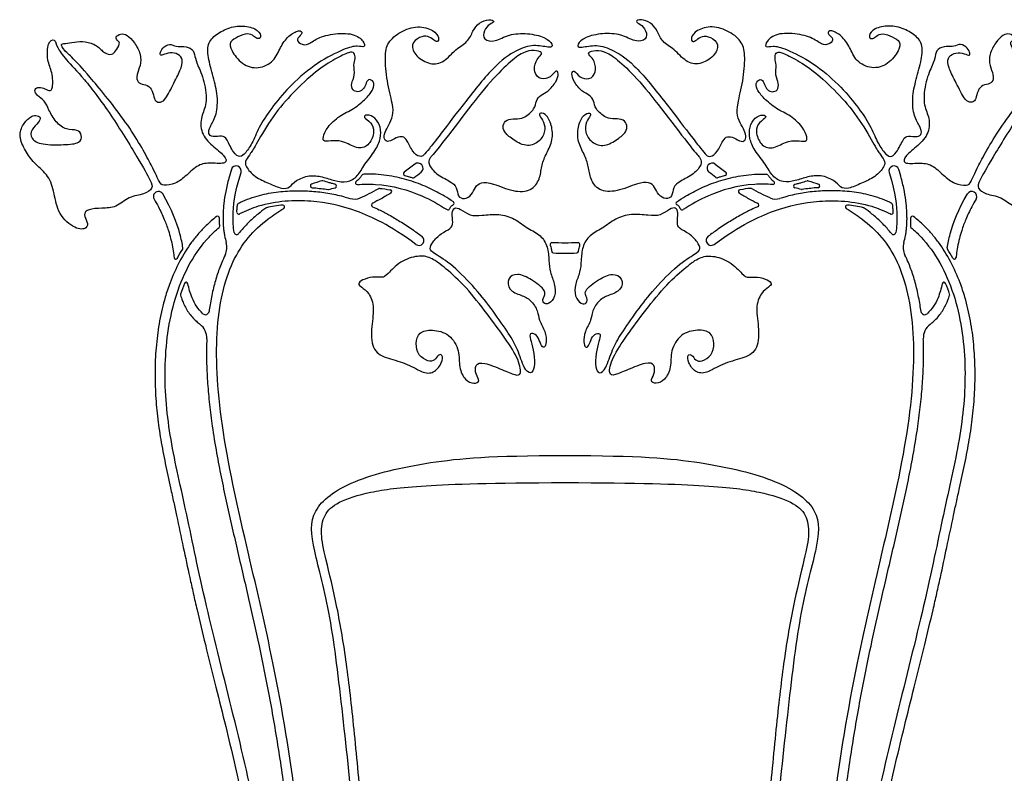
# Model space of a CAD drawing. Units: millimetres. Extents: x -100 to 100, y -104 to 91.
# Drawn here: x -50 to -6, y -69 to -35 of the extents above; entities that cross this region are included whole.
import ezdxf

# ---------------------------------------------------------------- set-up
doc = ezdxf.new("R2010")
doc.units = ezdxf.units.MM
doc.header["$MEASUREMENT"] = 0
doc.layers.add('Layer 03', color=5, linetype='Continuous')

msp = doc.modelspace()

# ---------------------------------------------------------------- linework, layer by layer
at = {"layer": 'Layer 03'}
for centre, radius, start, end in [((-40.613, -41.391), 0.228, 343.0293, 163.0293), ((-32.409, -41.268), 0.228, 308.7561, 128.7422), ((-19.134, -41.268), 0.228, 51.2578, 231.2439), ((-10.929, -41.391), 0.228, 16.9707, 196.9707), ((-34.857, -41.619), 0.0804, 91.5404, 145.1733), ((-32.984, -41.52), 0.0804, 125.7269, 255.0466), ((-32.629, -41.625), 0.0804, 251.987, 306.7971), ((-18.914, -41.625), 0.0804, 233.2029, 288.013), ((-18.559, -41.52), 0.0804, 284.9534, 54.2731), ((-16.685, -41.619), 0.0804, 34.8267, 88.4596), ((-37.186, -42.068), 0.0804, 109.7242, 265.8245), ((-36.72, -41.917), 0.0804, 74.775, 106.2262), ((-36.16, -42.078), 0.0804, 282.4562, 76.5249), ((-35.152, -41.929), 0.0804, 127.338, 274.2101), ((-34.144, -42.259), 0.0804, 84.4673, 119.1984), ((-17.399, -42.259), 0.0804, 60.8016, 95.5327), ((-16.391, -41.929), 0.0804, 265.7899, 52.662), ((-15.382, -42.078), 0.0804, 103.4751, 257.5438), ((-14.822, -41.917), 0.0804, 73.7738, 105.225), ((-14.357, -42.068), 0.0804, 274.1755, 70.2758), ((-44.125, -42.549), 0.228, 30.901, 210.901), ((-36.464, -42.152), 0.0804, 260.8075, 284.8494), ((-35.28, -42.019), 0.644, 252.8404, 293.7028), ((-33.671, -42.325), 0.0804, 301.0102, 79.5309), ((-17.871, -42.325), 0.0804, 100.4691, 238.9898), ((-16.262, -42.019), 0.644, 246.2972, 287.1596), ((-15.078, -42.152), 0.0804, 255.1506, 279.1925), ((-7.418, -42.549), 0.228, 329.099, 149.099), ((-40.477, -42.923), 0.0804, 115.5335, 173.6764), ((-39.223, -43.133), 0.0804, 103.1434, 125.606), ((-38.505, -43.015), 0.0804, 300.756, 95.7234), ((-34.423, -42.929), 0.0883, 116.2368, 246.3218), ((-31.056, -43.071), 0.0804, 237.869, 337.3003), ((-30.855, -42.85), 0.0804, 295.0819, 57.7232), ((-20.688, -42.85), 0.0804, 122.2768, 244.9181), ((-20.486, -43.071), 0.0804, 202.6997, 302.131), ((-17.12, -42.929), 0.0883, 293.6782, 63.7632), ((-13.038, -43.015), 0.0804, 84.2766, 239.244), ((-12.319, -43.133), 0.0804, 54.394, 76.8566), ((-11.066, -42.923), 0.0804, 6.3236, 64.4665), ((-41.446, -43.517), 0.0804, 359.7071, 127.4772), ((-40.503, -43.265), 0.0804, 177.6274, 297.4247), ((-11.04, -43.265), 0.0804, 242.5753, 2.3726), ((-10.097, -43.517), 0.0804, 52.5228, 180.2929), ((-41.436, -43.886), 0.0804, 309.8695, 3.8443), ((-10.107, -43.886), 0.0804, 176.1557, 230.1305), ((-40.592, -44.155), 0.11, 190.1047, 321.69), ((-32.365, -44.525), 0.228, 233.7513, 53.7493), ((-19.178, -44.525), 0.228, 126.2507, 306.2487), ((-10.951, -44.155), 0.11, 218.31, 349.8953), ((-43.097, -44.878), 0.0804, 327.72, 9.0624), ((-41.821, -44.841), 0.79, 333.7898, 15.9848), ((-26.366, -44.71), 0.0804, 86.1508, 198.961), ((-25.176, -44.71), 0.0804, 341.039, 93.8492), ((-9.721, -44.841), 0.79, 164.0152, 206.2102), ((-8.445, -44.878), 0.0804, 170.9376, 212.28), ((-43.339, -45.29), 0.0804, 186.5259, 331.3628), ((-26.295, -45.01), 0.0804, 188.5154, 266.7689), ((-25.247, -45.01), 0.0804, 273.2311, 351.4846), ((-8.203, -45.29), 0.0804, 208.6372, 353.4741), ((-42.875, -46.497), 0.0804, 12.199, 157.8888), ((-8.668, -46.497), 0.0804, 22.1112, 167.801), ((-43.052, -46.978), 0.0804, 161.5176, 197.6424), ((-8.49, -46.978), 0.0804, 342.3576, 18.4824), ((-42, -47.714), 0.165, 227.3274, 352.3498), ((-9.543, -47.714), 0.165, 187.6502, 312.6726), ((-42.719, -48.936), 0.779, 357.7081, 52.5392), ((-8.824, -48.936), 0.779, 127.4608, 182.2919)]:
    msp.add_arc(centre, radius, start, end, dxfattribs=at)
for points in [[(-31.359, -39.69), (-31.076, -39.322), (-30.234, -38.209), (-28.832, -36.474), (-27.829, -35.855), (-27.101, -35.677), (-26.387, -35.869), (-26.29, -35.704), (-26.648, -35.347), (-27.459, -35.167), (-28.325, -35.209), (-28.937, -35.589), (-29.485, -35.494), (-29.454, -35.051), (-29.158, -34.745), (-28.905, -34.661), (-29.179, -34.523), (-29.665, -34.692), (-29.939, -35.072), (-30.139, -35.578), (-30.699, -35.874), (-31.227, -36.509), (-31.848, -36.63), (-32.529, -36.225), (-32.762, -35.673), (-32.322, -35.319), (-31.951, -35.293), (-31.701, -35.483), (-31.528, -35.612), (-31.425, -35.405), (-31.678, -35.031), (-32.402, -34.815), (-33.221, -35.091), (-33.808, -35.591), (-33.911, -36.204), (-33.825, -37.328), (-33.532, -38.44), (-33.518, -38.892), (-33.731, -39.346), (-33.915, -39.639), (-33.961, -39.984), (-33.748, -40.122), (-33.374, -39.869), (-33.081, -39.823), (-32.908, -39.973), (-32.647, -40.572), (-32.316, -40.78), (-32.154, -40.707), (-31.929, -40.415), (-31.641, -40.057), (-31.359, -39.69)], [(-20.184, -39.69), (-20.466, -39.322), (-21.308, -38.209), (-22.711, -36.474), (-23.714, -35.855), (-24.442, -35.677), (-25.156, -35.869), (-25.252, -35.704), (-24.895, -35.347), (-24.083, -35.167), (-23.218, -35.209), (-22.606, -35.589), (-22.057, -35.494), (-22.089, -35.051), (-22.385, -34.745), (-22.638, -34.661), (-22.363, -34.523), (-21.878, -34.692), (-21.604, -35.072), (-21.403, -35.578), (-20.844, -35.874), (-20.316, -36.509), (-19.695, -36.63), (-19.014, -36.225), (-18.781, -35.673), (-19.221, -35.319), (-19.592, -35.293), (-19.842, -35.483), (-20.014, -35.612), (-20.118, -35.405), (-19.865, -35.031), (-19.14, -34.815), (-18.321, -35.091), (-17.735, -35.591), (-17.631, -36.204), (-17.717, -37.328), (-18.01, -38.44), (-18.025, -38.892), (-17.812, -39.346), (-17.628, -39.639), (-17.582, -39.984), (-17.795, -40.122), (-18.168, -39.869), (-18.462, -39.823), (-18.634, -39.973), (-18.895, -40.572), (-19.226, -40.78), (-19.389, -40.707), (-19.614, -40.415), (-19.901, -40.057), (-20.184, -39.69)], [(-40.181, -40.554), (-40.083, -40.437), (-39.848, -40.096), (-39.576, -39.358), (-38.951, -38.449), (-38.16, -37.511), (-36.957, -36.48), (-35.675, -35.85), (-35.125, -35.724), (-34.782, -35.85), (-34.839, -35.552), (-35.281, -35.168), (-36.289, -35.18), (-37.068, -35.431), (-37.434, -35.786), (-37.846, -35.592), (-37.881, -35.397), (-37.56, -35.168), (-37.755, -35.008), (-38.259, -35.274), (-38.636, -35.812), (-38.877, -36.453), (-39.616, -36.828), (-40.366, -36.612), (-40.882, -35.925), (-40.918, -35.545), (-40.556, -35.346), (-40.077, -35.147), (-39.806, -35.319), (-39.679, -35.446), (-39.454, -35.4), (-39.58, -35.03), (-40.204, -34.813), (-40.927, -34.894), (-41.532, -35.22), (-41.93, -35.644), (-41.885, -36.331), (-41.606, -37.272), (-41.418, -38.119), (-41.509, -38.96), (-41.82, -39.415), (-41.889, -39.727), (-41.708, -39.883), (-41.22, -39.79), (-41.052, -39.908), (-40.731, -40.617), (-40.437, -40.799), (-40.279, -40.671), (-40.181, -40.554)], [(-11.361, -40.554), (-11.46, -40.437), (-11.694, -40.096), (-11.967, -39.358), (-12.591, -38.449), (-13.382, -37.511), (-14.585, -36.48), (-15.868, -35.85), (-16.417, -35.724), (-16.761, -35.85), (-16.704, -35.552), (-16.261, -35.168), (-15.254, -35.18), (-14.475, -35.431), (-14.109, -35.786), (-13.696, -35.592), (-13.662, -35.397), (-13.983, -35.168), (-13.788, -35.008), (-13.284, -35.274), (-12.906, -35.812), (-12.666, -36.453), (-11.926, -36.828), (-11.176, -36.612), (-10.661, -35.925), (-10.625, -35.545), (-10.986, -35.346), (-11.465, -35.147), (-11.737, -35.319), (-11.863, -35.446), (-12.089, -35.4), (-11.963, -35.03), (-11.339, -34.813), (-10.616, -34.894), (-10.01, -35.22), (-9.612, -35.644), (-9.658, -36.331), (-9.937, -37.272), (-10.124, -38.119), (-10.034, -38.96), (-9.722, -39.415), (-9.654, -39.727), (-9.835, -39.883), (-10.322, -39.79), (-10.491, -39.908), (-10.812, -40.617), (-11.106, -40.799), (-11.263, -40.671), (-11.361, -40.554)], [(-45.098, -40.757), (-45.407, -40.237), (-46.282, -38.784), (-47.541, -37.139), (-48.337, -36.342), (-48.724, -35.791), (-48.783, -35.416), (-49.135, -35.533), (-49.158, -36.449), (-48.903, -36.91), (-48.868, -37.724), (-49.052, -37.803), (-49.306, -37.645), (-49.586, -37.593), (-49.743, -37.75), (-49.621, -37.995), (-49.236, -38.223), (-49.096, -38.608), (-48.754, -39.217), (-48.288, -39.56), (-47.741, -39.511), (-47.569, -39.772), (-47.627, -40.156), (-48.345, -40.213), (-49.423, -40.229), (-49.905, -39.935), (-49.881, -39.527), (-49.505, -39.192), (-49.415, -38.964), (-49.644, -38.866), (-49.921, -38.939), (-50.289, -39.331), (-50.433, -39.89), (-50.086, -40.569), (-49.699, -41.094), (-49.056, -41.592), (-48.814, -42.395), (-48.675, -43.347), (-47.859, -44.064), (-47.311, -44.007), (-47.311, -43.682), (-47.535, -43.365), (-47.326, -43.105), (-46.669, -43.069), (-46.027, -43.068), (-45.465, -42.53), (-44.733, -42.465), (-44.358, -42.164), (-44.431, -41.903), (-44.79, -41.277), (-45.098, -40.757)], [(-47.05, -37.352), (-46.624, -37.859), (-45.375, -39.39), (-44.314, -41.359), (-44.076, -41.926), (-43.949, -42.068), (-43.347, -42.004), (-42.852, -41.593), (-42.328, -41.084), (-41.768, -41.017), (-40.984, -41.101), (-41.099, -40.71), (-41.7, -40.267), (-42.236, -39.691), (-42.216, -38.897), (-41.912, -38.432), (-42.032, -37.313), (-42.377, -36.564), (-42.485, -36.23), (-42.545, -35.862), (-43.002, -35.763), (-43.318, -35.799), (-43.62, -35.623), (-43.957, -35.848), (-44.07, -36.108), (-44.02, -36.206), (-43.704, -36.058), (-43.311, -36.065), (-43.016, -36.276), (-43.058, -36.712), (-43.36, -37.281), (-43.784, -38.165), (-44.022, -38.324), (-44.279, -38.269), (-44.34, -37.982), (-44.469, -37.588), (-44.793, -37.484), (-45.079, -37.429), (-45.122, -37.045), (-44.927, -36.658), (-44.899, -36.136), (-45.205, -35.583), (-45.542, -35.228), (-45.837, -35.179), (-46.107, -35.363), (-45.941, -35.532), (-45.837, -35.637), (-46.058, -35.993), (-46.206, -36.164), (-46.561, -36.115), (-46.886, -35.704), (-47.432, -35.539), (-47.929, -35.569), (-48.349, -35.661), (-48.557, -35.643), (-48.41, -35.931), (-47.925, -36.348), (-47.475, -36.845), (-47.05, -37.352)], [(-4.493, -37.352), (-4.918, -37.859), (-6.167, -39.39), (-7.229, -41.359), (-7.466, -41.926), (-7.594, -42.068), (-8.195, -42.004), (-8.691, -41.593), (-9.214, -41.084), (-9.775, -41.017), (-10.558, -41.101), (-10.443, -40.71), (-9.843, -40.267), (-9.307, -39.691), (-9.326, -38.897), (-9.631, -38.432), (-9.511, -37.313), (-9.165, -36.564), (-9.058, -36.23), (-8.997, -35.862), (-8.541, -35.763), (-8.225, -35.799), (-7.923, -35.623), (-7.585, -35.848), (-7.473, -36.108), (-7.522, -36.206), (-7.838, -36.058), (-8.232, -36.065), (-8.527, -36.276), (-8.484, -36.712), (-8.182, -37.281), (-7.758, -38.165), (-7.52, -38.324), (-7.264, -38.269), (-7.203, -37.982), (-7.074, -37.588), (-6.75, -37.484), (-6.463, -37.429), (-6.421, -37.045), (-6.616, -36.658), (-6.643, -36.136), (-6.338, -35.583), (-6, -35.228), (-5.706, -35.179), (-5.436, -35.363), (-5.602, -35.532), (-5.706, -35.637), (-5.485, -35.993), (-5.337, -36.164), (-4.981, -36.115), (-4.656, -35.704), (-4.11, -35.539), (-3.613, -35.569), (-3.194, -35.661), (-2.985, -35.643), (-3.133, -35.931), (-3.617, -36.348), (-4.068, -36.845), (-4.493, -37.352)], [(-6.444, -40.757), (-6.136, -40.237), (-5.26, -38.784), (-4.002, -37.139), (-3.206, -36.342), (-2.819, -35.791), (-2.76, -35.416), (-2.408, -35.533), (-2.385, -36.449), (-2.639, -36.91), (-2.674, -37.724), (-2.491, -37.803), (-2.237, -37.645), (-1.957, -37.593), (-1.799, -37.75), (-1.922, -37.995), (-2.307, -38.223), (-2.447, -38.608), (-2.789, -39.217), (-3.254, -39.56), (-3.802, -39.511), (-3.973, -39.772), (-3.916, -40.156), (-3.197, -40.213), (-2.119, -40.229), (-1.637, -39.935), (-1.662, -39.527), (-2.038, -39.192), (-2.127, -38.964), (-1.899, -38.866), (-1.621, -38.939), (-1.254, -39.331), (-1.11, -39.89), (-1.457, -40.569), (-1.844, -41.094), (-2.487, -41.592), (-2.729, -42.395), (-2.868, -43.347), (-3.683, -44.064), (-4.232, -44.007), (-4.232, -43.682), (-4.008, -43.365), (-4.217, -43.105), (-4.873, -43.069), (-5.515, -43.068), (-6.077, -42.53), (-6.81, -42.465), (-7.184, -42.164), (-7.111, -41.903), (-6.753, -41.277), (-6.444, -40.757)], [(-31.515, -40.39), (-31.267, -40.08), (-30.412, -38.959), (-29.236, -37.439), (-28.273, -36.465), (-27.66, -36.022), (-27.136, -35.912), (-26.774, -36.059), (-26.877, -36.177), (-27.099, -36.406), (-27.21, -36.967), (-26.87, -37.3), (-26.412, -37.189), (-26.169, -36.798), (-26.05, -36.99), (-26.139, -37.344), (-26.545, -37.839), (-26.866, -37.942), (-27.102, -38.234), (-27.095, -38.574), (-27.65, -39.052), (-28.005, -39.032), (-28.437, -39.071), (-28.59, -39.338), (-28.55, -39.628), (-28.175, -39.952), (-27.537, -40.332), (-26.952, -40.128), (-26.645, -39.645), (-26.713, -39.156), (-26.958, -38.895), (-26.918, -38.742), (-26.589, -38.833), (-26.333, -39.401), (-26.327, -40.077), (-26.652, -40.663), (-26.848, -41.189), (-26.885, -41.751), (-27.276, -42.308), (-28.09, -42.363), (-29.081, -41.916), (-29.577, -41.9), (-29.834, -42.102), (-29.968, -42.493), (-30.323, -42.689), (-30.623, -42.566), (-30.635, -42.12), (-30.929, -41.863), (-31.615, -41.546), (-31.963, -41.077), (-31.901, -40.821), (-31.763, -40.7), (-31.515, -40.39)], [(-20.027, -40.39), (-20.276, -40.08), (-21.131, -38.959), (-22.306, -37.439), (-23.27, -36.465), (-23.882, -36.022), (-24.407, -35.912), (-24.769, -36.059), (-24.665, -36.177), (-24.444, -36.406), (-24.333, -36.967), (-24.673, -37.3), (-25.13, -37.189), (-25.374, -36.798), (-25.492, -36.99), (-25.404, -37.344), (-24.997, -37.839), (-24.676, -37.942), (-24.441, -38.234), (-24.448, -38.574), (-23.892, -39.052), (-23.538, -39.032), (-23.106, -39.071), (-22.953, -39.338), (-22.992, -39.628), (-23.367, -39.952), (-24.005, -40.332), (-24.591, -40.128), (-24.897, -39.645), (-24.829, -39.156), (-24.585, -38.895), (-24.625, -38.742), (-24.954, -38.833), (-25.21, -39.401), (-25.215, -40.077), (-24.89, -40.663), (-24.694, -41.189), (-24.658, -41.751), (-24.266, -42.308), (-23.453, -42.363), (-22.462, -41.916), (-21.966, -41.9), (-21.709, -42.102), (-21.574, -42.493), (-21.219, -42.689), (-20.92, -42.566), (-20.907, -42.12), (-20.614, -41.863), (-19.928, -41.546), (-19.58, -41.077), (-19.642, -40.821), (-19.779, -40.7), (-20.027, -40.39)], [(-39.653, -40.085), (-39.488, -39.799), (-38.967, -38.892), (-38.058, -37.856), (-37.009, -36.863), (-36.117, -36.317), (-35.479, -36.005), (-35.28, -36.027), (-35.224, -36.331), (-35.33, -36.579), (-35.238, -37.083), (-35.443, -37.451), (-35.364, -37.769), (-35.129, -37.85), (-34.889, -37.74), (-34.765, -37.496), (-34.669, -37.203), (-34.367, -37.352), (-34.4, -37.702), (-34.718, -38.103), (-35.301, -38.61), (-35.956, -38.886), (-36.532, -39.421), (-36.718, -39.905), (-36.669, -40.085), (-36.241, -40.01), (-35.738, -40.054), (-35.092, -40.453), (-34.579, -40.228), (-34.345, -39.597), (-34.516, -39.185), (-34.921, -38.96), (-34.723, -38.834), (-34.336, -38.96), (-34.075, -39.41), (-34.084, -39.923), (-34.291, -40.454), (-34.851, -41.105), (-35.113, -41.643), (-35.599, -41.94), (-36.158, -41.848), (-36.73, -41.645), (-37.311, -41.563), (-37.952, -41.816), (-38.191, -42.151), (-38.519, -42.226), (-39.155, -41.944), (-39.773, -41.679), (-40.229, -41.169), (-40.198, -40.905), (-39.957, -40.609), (-39.818, -40.371), (-39.653, -40.085)], [(-11.889, -40.085), (-12.054, -39.799), (-12.576, -38.892), (-13.485, -37.856), (-14.533, -36.863), (-15.426, -36.317), (-16.064, -36.005), (-16.262, -36.027), (-16.319, -36.331), (-16.213, -36.579), (-16.305, -37.083), (-16.099, -37.451), (-16.179, -37.769), (-16.414, -37.85), (-16.653, -37.74), (-16.778, -37.496), (-16.874, -37.203), (-17.176, -37.352), (-17.142, -37.702), (-16.825, -38.103), (-16.242, -38.61), (-15.587, -38.886), (-15.01, -39.421), (-14.824, -39.905), (-14.874, -40.085), (-15.302, -40.01), (-15.805, -40.054), (-16.451, -40.453), (-16.964, -40.228), (-17.198, -39.597), (-17.027, -39.185), (-16.622, -38.96), (-16.82, -38.834), (-17.207, -38.96), (-17.468, -39.41), (-17.459, -39.923), (-17.252, -40.454), (-16.692, -41.105), (-16.43, -41.643), (-15.944, -41.94), (-15.384, -41.848), (-14.813, -41.645), (-14.232, -41.563), (-13.591, -41.816), (-13.351, -42.151), (-13.023, -42.226), (-12.387, -41.944), (-11.77, -41.679), (-11.313, -41.169), (-11.345, -40.905), (-11.586, -40.609), (-11.724, -40.371), (-11.889, -40.085)], [(-32.551, -41.09), (-32.706, -41.215), (-32.867, -41.337), (-33.031, -41.455)], [(-18.992, -41.09), (-18.837, -41.215), (-18.676, -41.337), (-18.512, -41.455)], [(-32.581, -41.689), (-32.475, -41.61), (-32.37, -41.529), (-32.266, -41.446)], [(-18.962, -41.689), (-19.068, -41.61), (-19.173, -41.529), (-19.277, -41.446)], [(-36.743, -41.84), (-36.901, -41.886), (-37.058, -41.937), (-37.213, -41.993)], [(-36.444, -42.23), (-36.343, -42.203), (-36.243, -42.179), (-36.143, -42.157)], [(-35.021, -42.608), (-34.749, -42.489), (-34.466, -42.347), (-34.183, -42.188)], [(-16.521, -42.608), (-16.794, -42.489), (-17.076, -42.347), (-17.36, -42.188)], [(-15.099, -42.23), (-15.199, -42.203), (-15.299, -42.179), (-15.4, -42.157)], [(-14.8, -41.84), (-14.642, -41.886), (-14.485, -41.937), (-14.33, -41.993)], [(-38.513, -42.935), (-38.758, -42.96), (-39.002, -42.999), (-39.242, -43.055)], [(-31.611, -45.152), (-31.436, -45.264), (-30.863, -45.601), (-29.788, -46.723), (-29.013, -47.706), (-28.267, -48.794), (-27.907, -49.412), (-27.613, -50.368), (-27.31, -50.579), (-27.127, -50.295), (-27.163, -49.616), (-27.301, -49.056), (-27.411, -48.735), (-27.173, -48.689), (-26.952, -48.928), (-26.842, -49.332), (-26.686, -49.377), (-26.604, -49.148), (-26.64, -48.653), (-26.98, -48.102), (-26.971, -47.744), (-27.315, -47.184), (-27.738, -47.011), (-28.343, -46.78), (-28.391, -46.223), (-27.94, -45.973), (-27.296, -46.262), (-26.556, -46.825), (-26.796, -47.136), (-26.768, -47.366), (-26.512, -47.434), (-26.191, -47.069), (-26.22, -46.483), (-26.461, -45.963), (-26.502, -45.443), (-26.532, -44.811), (-26.859, -44.278), (-27.44, -44.009), (-28.051, -43.52), (-28.744, -43.316), (-29.567, -43.406), (-30.066, -43.426), (-30.515, -43.1), (-30.77, -43.008), (-30.899, -43.266), (-30.81, -43.742), (-30.902, -43.997), (-31.381, -44.201), (-31.768, -44.608), (-31.911, -44.924), (-31.786, -45.039), (-31.611, -45.152)], [(-19.932, -45.152), (-20.106, -45.264), (-20.68, -45.601), (-21.755, -46.723), (-22.529, -47.706), (-23.276, -48.794), (-23.635, -49.412), (-23.93, -50.368), (-24.232, -50.579), (-24.416, -50.295), (-24.379, -49.616), (-24.242, -49.056), (-24.131, -48.735), (-24.37, -48.689), (-24.59, -48.928), (-24.7, -49.332), (-24.856, -49.377), (-24.939, -49.148), (-24.902, -48.653), (-24.563, -48.102), (-24.572, -47.744), (-24.228, -47.184), (-23.805, -47.011), (-23.2, -46.78), (-23.152, -46.223), (-23.603, -45.973), (-24.247, -46.262), (-24.987, -46.825), (-24.746, -47.136), (-24.775, -47.366), (-25.03, -47.434), (-25.351, -47.069), (-25.323, -46.483), (-25.081, -45.963), (-25.041, -45.443), (-25.01, -44.811), (-24.684, -44.278), (-24.103, -44.009), (-23.492, -43.52), (-22.799, -43.316), (-21.976, -43.406), (-21.476, -43.426), (-21.028, -43.1), (-20.773, -43.008), (-20.644, -43.266), (-20.732, -43.742), (-20.64, -43.997), (-20.161, -44.201), (-19.774, -44.608), (-19.631, -44.924), (-19.757, -45.039), (-19.932, -45.152)], [(-12.301, -43.055), (-12.541, -42.999), (-12.785, -42.96), (-13.03, -42.935)], [(-25.771, -44.649), (-25.968, -44.649), (-26.165, -44.643), (-26.361, -44.63)], [(-25.182, -44.63), (-25.378, -44.643), (-25.575, -44.649), (-25.771, -44.649)], [(-43.269, -45.329), (-43.193, -45.19), (-43.114, -45.054), (-43.029, -44.921)], [(-31.233, -45.742), (-30.987, -45.942), (-30.363, -46.48), (-29.396, -47.686), (-28.548, -48.828), (-27.87, -49.835), (-27.711, -50.622), (-28, -50.622), (-28.558, -50.383), (-29.479, -49.992), (-29.842, -50.12), (-29.815, -50.576), (-29.58, -50.899), (-29.869, -51.013), (-30.285, -50.858), (-30.58, -50.261), (-30.511, -49.521), (-30.961, -48.72), (-31.793, -48.53), (-32.38, -48.657), (-32.534, -49.163), (-32.407, -49.732), (-31.928, -50.022), (-31.648, -49.949), (-31.503, -49.669), (-31.286, -49.66), (-31.305, -50.04), (-31.639, -50.492), (-32.133, -50.564), (-32.865, -50.076), (-33.787, -49.859), (-34.465, -49.552), (-34.555, -48.539), (-34.343, -47.549), (-34.62, -46.872), (-34.982, -46.624), (-35.135, -46.491), (-34.944, -46.31), (-34.448, -46.142), (-34.019, -46.228), (-33.819, -46.104), (-33.226, -45.449), (-32.388, -45.189), (-31.839, -45.276), (-31.479, -45.541), (-31.233, -45.742)], [(-26.3, -45.09), (-26.132, -45.1), (-25.956, -45.105), (-25.771, -45.105)], [(-25.771, -45.105), (-25.587, -45.105), (-25.411, -45.1), (-25.243, -45.09)], [(-20.309, -45.742), (-20.555, -45.942), (-21.18, -46.48), (-22.146, -47.686), (-22.995, -48.828), (-23.672, -49.835), (-23.832, -50.622), (-23.543, -50.622), (-22.985, -50.383), (-22.063, -49.992), (-21.701, -50.12), (-21.728, -50.576), (-21.963, -50.899), (-21.674, -51.013), (-21.258, -50.858), (-20.963, -50.261), (-21.031, -49.521), (-20.582, -48.72), (-19.75, -48.53), (-19.162, -48.657), (-19.009, -49.163), (-19.135, -49.732), (-19.614, -50.022), (-19.895, -49.949), (-20.039, -49.669), (-20.256, -49.66), (-20.238, -50.04), (-19.904, -50.492), (-19.41, -50.564), (-18.678, -50.076), (-17.756, -49.859), (-17.078, -49.552), (-16.988, -48.539), (-17.199, -47.549), (-16.923, -46.872), (-16.56, -46.624), (-16.408, -46.491), (-16.599, -46.31), (-17.094, -46.142), (-17.524, -46.228), (-17.724, -46.104), (-18.316, -45.449), (-19.155, -45.189), (-19.704, -45.276), (-20.063, -45.541), (-20.309, -45.742)], [(-8.274, -45.329), (-8.349, -45.19), (-8.429, -45.054), (-8.513, -44.921)], [(-42.949, -46.467), (-43.014, -46.627), (-43.074, -46.789), (-43.128, -46.952)], [(-8.414, -46.952), (-8.469, -46.789), (-8.529, -46.627), (-8.594, -46.467)], [(-25.771, -86.306), (-27.595, -86.306), (-30.281, -86.134), (-33.948, -85.316), (-36.463, -84.386), (-36.756, -84.11), (-36.203, -83.107), (-35.422, -79.871), (-35.131, -76.18), (-35.229, -71.089), (-35.814, -65.836), (-36.335, -61.287), (-37.181, -58.326), (-37.344, -56.699), (-35.565, -55.33), (-31.947, -54.473), (-29.115, -54.235), (-25.771, -54.235)], [(-25.771, -54.235), (-22.428, -54.235), (-19.595, -54.473), (-15.977, -55.33), (-14.199, -56.699), (-14.361, -58.326), (-15.207, -61.287), (-15.728, -65.836), (-16.314, -71.089), (-16.412, -76.18), (-16.121, -79.871), (-15.34, -83.107), (-14.787, -84.11), (-15.08, -84.386), (-17.594, -85.316), (-21.262, -86.134), (-23.948, -86.306), (-25.771, -86.306)], [(-25.771, -85.103), (-28.055, -85.103), (-30.739, -84.993), (-33.83, -84.648), (-35.621, -84.25), (-36.083, -84.036), (-36.095, -83.844), (-35.624, -82.602), (-35.04, -80.001), (-34.728, -77.023), (-34.746, -73.3), (-34.942, -70.174), (-35.298, -66.466), (-35.62, -63.566), (-36.039, -61.072), (-36.608, -58.734), (-36.822, -57.755), (-36.679, -56.882), (-36.092, -56.33), (-34.632, -55.852), (-32.559, -55.589), (-29.12, -55.458), (-25.771, -55.458)], [(-25.771, -55.458), (-22.422, -55.458), (-18.984, -55.589), (-16.91, -55.852), (-15.451, -56.33), (-14.863, -56.882), (-14.721, -57.755), (-14.934, -58.734), (-15.504, -61.072), (-15.922, -63.566), (-16.245, -66.466), (-16.601, -70.174), (-16.796, -73.3), (-16.814, -77.023), (-16.503, -80.001), (-15.919, -82.602), (-15.448, -83.844), (-15.459, -84.036), (-15.922, -84.25), (-17.712, -84.648), (-20.803, -84.993), (-23.488, -85.103), (-25.771, -85.103)]]:
    msp.add_open_spline(points, degree=3, dxfattribs=at)
for points, knots in [([(-40.831, -41.324), (-40.872, -41.457), (-40.967, -41.787), (-41.091, -42.301), (-41.173, -42.816), (-41.199, -43.191), (-41.205, -43.438), (-41.206, -43.667), (-41.196, -43.897), (-41.17, -44.132), (-41.132, -44.357), (-41.092, -44.521), (-41.062, -44.624)], [4778.347171, 4778.347171, 4778.347171, 4778.347171, 4779.126822, 4780.26759, 4781.306424, 4782.046746, 4782.372464, 4782.687901, 4783.328993, 4783.662453, 4784.008896, 4784.607502, 4784.607502, 4784.607502, 4784.607502]), ([(-10.48, -44.624), (-10.451, -44.521), (-10.411, -44.357), (-10.373, -44.132), (-10.346, -43.897), (-10.337, -43.667), (-10.338, -43.438), (-10.344, -43.191), (-10.37, -42.816), (-10.451, -42.301), (-10.576, -41.787), (-10.671, -41.457), (-10.712, -41.324)], [5325.932799, 5325.932799, 5325.932799, 5325.932799, 5326.531405, 5326.877848, 5327.211308, 5327.8524, 5328.167837, 5328.493555, 5329.233877, 5330.272711, 5331.413479, 5332.19313, 5332.19313, 5332.19313, 5332.19313]), ([(-40.7, -44.174), (-40.746, -43.917), (-40.765, -43.283), (-40.699, -42.452), (-40.396, -41.457)], [4771.730216, 4771.730216, 4771.730216, 4771.730216, 4773.674692, 4777.011922, 4777.011922, 4777.011922, 4777.011922]), ([(-34.923, -41.573), (-34.951, -41.613), (-34.997, -41.674), (-35.066, -41.749), (-35.128, -41.808), (-35.175, -41.845), (-35.201, -41.865)], [149.6039367, 149.6039367, 149.6039367, 149.6039367, 149.8763746, 150.0263372, 150.1771319, 150.3585821, 150.3585821, 150.3585821, 150.3585821]), ([(-30.812, -42.782), (-30.944, -42.699), (-31.185, -42.549), (-31.548, -42.345), (-31.905, -42.166), (-32.286, -42), (-32.843, -41.798), (-33.443, -41.646), (-34.078, -41.558), (-34.503, -41.535), (-34.766, -41.536), (-34.86, -41.539)], [141.431207, 141.431207, 141.431207, 141.431207, 142.304253, 143.023167, 143.763469, 144.538052, 145.350627, 147.079448, 147.992857, 148.937617, 149.463526, 149.463526, 149.463526, 149.463526]), ([(-33.005, -41.598), (-32.936, -41.616), (-32.818, -41.65), (-32.702, -41.686), (-32.654, -41.702)], [15.4380733, 15.4380733, 15.4380733, 15.4380733, 15.8391868, 16.1214067, 16.1214067, 16.1214067, 16.1214067]), ([(-20.731, -42.782), (-20.599, -42.699), (-20.357, -42.549), (-19.994, -42.345), (-19.638, -42.166), (-19.256, -42), (-18.699, -41.798), (-18.1, -41.646), (-17.465, -41.558), (-17.039, -41.535), (-16.777, -41.536), (-16.683, -41.539)], [141.431207, 141.431207, 141.431207, 141.431207, 142.304253, 143.023167, 143.763469, 144.538052, 145.350627, 147.079448, 147.992857, 148.937617, 149.463526, 149.463526, 149.463526, 149.463526]), ([(-18.538, -41.598), (-18.607, -41.616), (-18.724, -41.65), (-18.841, -41.686), (-18.889, -41.702)], [15.4380733, 15.4380733, 15.4380733, 15.4380733, 15.8391868, 16.1214067, 16.1214067, 16.1214067, 16.1214067]), ([(-16.619, -41.573), (-16.591, -41.613), (-16.546, -41.674), (-16.477, -41.749), (-16.414, -41.808), (-16.368, -41.845), (-16.342, -41.865)], [149.6039367, 149.6039367, 149.6039367, 149.6039367, 149.8763746, 150.0263372, 150.1771319, 150.3585821, 150.3585821, 150.3585821, 150.3585821]), ([(-11.147, -41.457), (-10.843, -42.452), (-10.778, -43.283), (-10.796, -43.917), (-10.842, -44.174)], [5333.528379, 5333.528379, 5333.528379, 5333.528379, 5336.865609, 5338.810085, 5338.810085, 5338.810085, 5338.810085]), ([(-37.192, -42.149), (-37.16, -42.151), (-36.921, -42.17), (-36.682, -42.198), (-36.477, -42.231)], [66.71784, 66.71784, 66.71784, 66.71784, 66.896859, 68.060991, 68.060991, 68.060991, 68.060991]), ([(-36.142, -42), (-36.149, -41.998), (-36.192, -41.988), (-36.283, -41.963), (-36.461, -41.911), (-36.604, -41.866), (-36.699, -41.84)], [69.010717, 69.010717, 69.010717, 69.010717, 69.050693, 69.258383, 69.539028, 70.093696, 70.093696, 70.093696, 70.093696]), ([(-35.146, -42.009), (-34.868, -41.989), (-33.784, -41.979), (-32.341, -42.401), (-31.468, -42.907), (-31.099, -43.139)], [132.08917, 132.08917, 132.08917, 132.08917, 133.461953, 137.547883, 140.388522, 140.388522, 140.388522, 140.388522]), ([(-34.136, -42.179), (-33.981, -42.194), (-33.821, -42.216), (-33.662, -42.245), (-33.657, -42.246)], [262.7457112, 262.7457112, 262.7457112, 262.7457112, 263.6190816, 263.6494591, 263.6494591, 263.6494591, 263.6494591]), ([(-16.397, -42.009), (-16.674, -41.989), (-17.759, -41.979), (-19.201, -42.401), (-20.075, -42.907), (-20.443, -43.139)], [132.08917, 132.08917, 132.08917, 132.08917, 133.461953, 137.547883, 140.388522, 140.388522, 140.388522, 140.388522]), ([(-17.407, -42.179), (-17.562, -42.194), (-17.722, -42.216), (-17.881, -42.245), (-17.886, -42.246)], [262.7457112, 262.7457112, 262.7457112, 262.7457112, 263.6190816, 263.6494591, 263.6494591, 263.6494591, 263.6494591]), ([(-15.401, -42), (-15.394, -41.998), (-15.351, -41.988), (-15.26, -41.963), (-15.081, -41.911), (-14.939, -41.866), (-14.843, -41.84)], [69.010717, 69.010717, 69.010717, 69.010717, 69.050693, 69.258383, 69.539028, 70.093696, 70.093696, 70.093696, 70.093696]), ([(-14.351, -42.149), (-14.383, -42.151), (-14.622, -42.17), (-14.86, -42.198), (-15.066, -42.231)], [66.71784, 66.71784, 66.71784, 66.71784, 66.896859, 68.060991, 68.060991, 68.060991, 68.060991]), ([(-43.018, -44.866), (-43.049, -44.67), (-43.178, -44.036), (-43.516, -43.123), (-43.929, -42.432)], [67.7938, 67.7938, 67.7938, 67.7938, 69.193707, 72.087231, 72.087231, 72.087231, 72.087231]), ([(-40.512, -42.85), (-40.479, -42.835), (-40.309, -42.755), (-39.995, -42.629), (-39.43, -42.452), (-38.724, -42.321), (-38.025, -42.28), (-37.492, -42.29), (-36.994, -42.321), (-36.39, -42.396), (-35.846, -42.522), (-35.543, -42.612), (-35.47, -42.634)], [295.758964, 295.758964, 295.758964, 295.758964, 295.96302, 296.809967, 297.650457, 299.276363, 300.823332, 301.561733, 302.265533, 303.617564, 304.962935, 305.388709, 305.388709, 305.388709, 305.388709]), ([(-33.63, -42.394), (-33.774, -42.481), (-34.045, -42.636), (-34.326, -42.782), (-34.458, -42.848), (-34.462, -42.85)], [264.012105, 264.012105, 264.012105, 264.012105, 264.953518, 265.762542, 265.783123, 265.783123, 265.783123, 265.783123]), ([(-17.913, -42.394), (-17.769, -42.481), (-17.498, -42.636), (-17.217, -42.782), (-17.084, -42.848), (-17.081, -42.85)], [264.012105, 264.012105, 264.012105, 264.012105, 264.953518, 265.762542, 265.783123, 265.783123, 265.783123, 265.783123]), ([(-11.031, -42.85), (-11.064, -42.835), (-11.234, -42.755), (-11.547, -42.629), (-12.113, -42.452), (-12.819, -42.321), (-13.517, -42.28), (-14.051, -42.29), (-14.549, -42.321), (-15.152, -42.396), (-15.696, -42.522), (-16, -42.612), (-16.072, -42.634)], [250.415436, 250.415436, 250.415436, 250.415436, 250.619491, 251.466438, 252.306928, 253.932835, 255.479803, 256.218205, 256.922004, 258.274035, 259.619407, 260.045181, 260.045181, 260.045181, 260.045181]), ([(-8.525, -44.866), (-8.493, -44.67), (-8.364, -44.036), (-8.027, -43.123), (-7.613, -42.432)], [67.7938, 67.7938, 67.7938, 67.7938, 69.193707, 72.087231, 72.087231, 72.087231, 72.087231]), ([(-44.32, -42.666), (-44.252, -42.78), (-44.085, -43.077), (-43.862, -43.548), (-43.685, -44.028), (-43.565, -44.446), (-43.484, -44.813), (-43.442, -45.102), (-43.424, -45.261), (-43.419, -45.299)], [61.18526, 61.18526, 61.18526, 61.18526, 61.928133, 63.09469, 64.100575, 64.787787, 65.530988, 66.204739, 66.423782, 66.423782, 66.423782, 66.423782]), ([(-25.771, -91.564), (-25.912, -91.564), (-26.175, -91.3), (-26.808, -90.668), (-27.86, -90.367), (-29.119, -90.325), (-30.844, -90.801), (-32.539, -90.922), (-34.273, -90.773), (-35.646, -90.243), (-36.384, -89.104), (-36.339, -87.921), (-35.778, -87.421), (-35.702, -87.239), (-36.111, -86.996), (-37.339, -87.3), (-38.574, -87.732), (-40.151, -87.808), (-41.553, -86.598), (-41.696, -84.813), (-41.661, -83.956), (-41.411, -83.884), (-40.354, -83.554), (-38.908, -81.892), (-37.988, -79.288), (-37.614, -75.702), (-37.689, -70.655), (-38.864, -63.711), (-40.052, -58.726), (-41.362, -52.998), (-41.642, -48.493), (-40.9, -45.266), (-39.669, -43.875), (-38.71, -43.231), (-38.464, -43.084)], [4638.254936, 4638.254936, 4638.254936, 4638.254936, 4642.340865, 4646.426795, 4650.512724, 4654.598653, 4658.684583, 4662.770512, 4666.856441, 4670.942371, 4675.0283, 4679.114229, 4683.200159, 4687.286088, 4691.372017, 4695.457947, 4699.543876, 4703.629805, 4707.715735, 4711.801664, 4715.887593, 4719.973523, 4724.059452, 4728.145381, 4732.231311, 4736.31724, 4740.403169, 4744.489099, 4748.575028, 4752.660957, 4756.746887, 4760.832816, 4764.918745, 4766.24516, 4766.24516, 4766.24516, 4766.24516]), ([(-40.583, -43.261), (-40.581, -43.201), (-40.574, -43.085), (-40.563, -42.969), (-40.557, -42.914)], [294.9562457, 294.9562457, 294.9562457, 294.9562457, 295.2952602, 295.6067465, 295.6067465, 295.6067465, 295.6067465]), ([(-39.27, -43.068), (-39.391, -43.154), (-39.651, -43.352), (-40.03, -43.687), (-40.316, -43.991), (-40.468, -44.176), (-40.505, -44.223)], [4768.089353, 4768.089353, 4768.089353, 4768.089353, 4768.92226, 4769.918638, 4770.917973, 4771.25778, 4771.25778, 4771.25778, 4771.25778]), ([(-32.499, -44.709), (-33.699, -43.83), (-35.31, -43.08), (-37.141, -42.678), (-39.109, -42.754), (-40.19, -43.193), (-40.466, -43.336)], [272.348018, 272.348018, 272.348018, 272.348018, 278.787461, 285.513751, 292.240042, 294.642617, 294.642617, 294.642617, 294.642617]), ([(-34.458, -43.01), (-34.361, -43.052), (-34.111, -43.167), (-33.696, -43.383), (-33.196, -43.677), (-32.702, -44.003), (-32.376, -44.235), (-32.23, -44.342)], [266.157467, 266.157467, 266.157467, 266.157467, 266.751203, 267.697786, 268.773746, 270.001169, 271.01284, 271.01284, 271.01284, 271.01284]), ([(-30.982, -43.102), (-30.98, -43.096), (-30.968, -43.069), (-30.942, -43.024), (-30.898, -42.972), (-30.855, -42.94), (-30.827, -42.926), (-30.821, -42.923)], [140.6488328, 140.6488328, 140.6488328, 140.6488328, 140.6857073, 140.8121157, 140.9368073, 141.0675409, 141.1101323, 141.1101323, 141.1101323, 141.1101323]), ([(-13.079, -43.084), (-12.833, -43.231), (-11.874, -43.875), (-10.643, -45.266), (-9.9, -48.493), (-10.181, -52.998), (-11.491, -58.726), (-12.679, -63.711), (-13.854, -70.655), (-13.929, -75.702), (-13.555, -79.288), (-12.635, -81.892), (-11.189, -83.554), (-10.132, -83.884), (-9.882, -83.956), (-9.846, -84.813), (-9.989, -86.598), (-11.392, -87.808), (-12.968, -87.732), (-14.203, -87.3), (-15.431, -86.996), (-15.841, -87.239), (-15.765, -87.421), (-15.204, -87.921), (-15.158, -89.104), (-15.896, -90.243), (-17.27, -90.773), (-19.003, -90.922), (-20.699, -90.801), (-22.423, -90.325), (-23.683, -90.367), (-24.735, -90.668), (-25.367, -91.3), (-25.631, -91.564), (-25.771, -91.564)], [4510.264713, 4510.264713, 4510.264713, 4510.264713, 4511.591127, 4515.677056, 4519.762985, 4523.848915, 4527.934844, 4532.020773, 4536.106703, 4540.192632, 4544.278561, 4548.364491, 4552.45042, 4556.536349, 4560.622279, 4564.708208, 4568.794137, 4572.880067, 4576.965996, 4581.051925, 4585.137855, 4589.223784, 4593.309713, 4597.395643, 4601.481572, 4605.567501, 4609.653431, 4613.73936, 4617.825289, 4621.911219, 4625.997148, 4630.083077, 4634.169007, 4638.254936, 4638.254936, 4638.254936, 4638.254936]), ([(-20.56, -43.102), (-20.563, -43.096), (-20.575, -43.069), (-20.6, -43.024), (-20.645, -42.972), (-20.688, -42.94), (-20.715, -42.926), (-20.722, -42.923)], [140.6488328, 140.6488328, 140.6488328, 140.6488328, 140.6857073, 140.8121157, 140.9368073, 141.0675409, 141.1101323, 141.1101323, 141.1101323, 141.1101323]), ([(-17.085, -43.01), (-17.182, -43.052), (-17.431, -43.167), (-17.846, -43.383), (-18.346, -43.677), (-18.841, -44.003), (-19.167, -44.235), (-19.312, -44.342)], [266.157467, 266.157467, 266.157467, 266.157467, 266.751202, 267.697786, 268.773746, 270.001168, 271.01284, 271.01284, 271.01284, 271.01284]), ([(-19.043, -44.709), (-17.844, -43.83), (-16.233, -43.08), (-14.402, -42.678), (-12.433, -42.754), (-11.353, -43.193), (-11.077, -43.336)], [227.00449, 227.00449, 227.00449, 227.00449, 233.443933, 240.170223, 246.896513, 249.299089, 249.299089, 249.299089, 249.299089]), ([(-11.037, -44.223), (-11.075, -44.176), (-11.226, -43.991), (-11.512, -43.687), (-11.892, -43.352), (-12.152, -43.154), (-12.273, -43.068)], [5339.282521, 5339.282521, 5339.282521, 5339.282521, 5339.622328, 5340.621663, 5341.618041, 5342.450948, 5342.450948, 5342.450948, 5342.450948]), ([(-10.96, -43.261), (-10.962, -43.201), (-10.969, -43.085), (-10.98, -42.969), (-10.986, -42.914)], [249.6127172, 249.6127172, 249.6127172, 249.6127172, 249.9517316, 250.2632179, 250.2632179, 250.2632179, 250.2632179]), ([(-7.223, -42.666), (-7.291, -42.78), (-7.458, -43.077), (-7.681, -43.548), (-7.857, -44.028), (-7.978, -44.446), (-8.058, -44.813), (-8.1, -45.102), (-8.119, -45.261), (-8.123, -45.299)], [61.18526, 61.18526, 61.18526, 61.18526, 61.928133, 63.09469, 64.100575, 64.787787, 65.530988, 66.204739, 66.423782, 66.423782, 66.423782, 66.423782]), ([(-41.495, -43.453), (-41.661, -43.58), (-41.945, -43.824), (-42.318, -44.218), (-42.739, -44.745), (-43.194, -45.479), (-43.571, -46.323), (-43.868, -47.219), (-44.085, -48.151), (-44.23, -49.231), (-44.289, -50.316), (-44.268, -51.394), (-44.176, -52.461), (-44.023, -53.526), (-43.816, -54.602), (-43.612, -55.543), (-43.438, -56.324), (-43.243, -57.221), (-43.008, -58.35), (-42.759, -59.522), (-42.551, -60.46), (-42.318, -61.468), (-41.977, -62.881), (-41.54, -64.635), (-40.968, -66.935), (-40.409, -69.297), (-39.949, -71.604), (-39.662, -73.333), (-39.469, -74.793), (-39.359, -76.117), (-39.346, -77.133), (-39.379, -77.89), (-39.424, -78.453), (-39.512, -79.217), (-39.668, -80.206), (-39.855, -81.162), (-39.975, -81.735), (-40.01, -81.901)], [4928.583812, 4928.583812, 4928.583812, 4928.583812, 4929.754554, 4930.678142, 4931.616109, 4933.529933, 4935.500262, 4936.78572, 4938.811767, 4940.848859, 4942.884857, 4944.893917, 4946.882267, 4948.880972, 4950.918616, 4953.015275, 4954.274364, 4955.396056, 4958.156944, 4960.731516, 4962.110728, 4963.533692, 4966.52889, 4970.24804, 4973.656718, 4979.804453, 4983.838602, 4986.829013, 4989.616184, 4992.08391, 4994.267238, 4995.303522, 4996.324919, 4997.43376, 4999.608207, 5001.931656, 5002.885785, 5002.885785, 5002.885785, 5002.885785]), ([(-41.356, -43.88), (-41.36, -43.82), (-41.365, -43.699), (-41.366, -43.578), (-41.366, -43.517)], [4927.5706945, 4927.5706945, 4927.5706945, 4927.5706945, 4927.910059, 4928.2493107, 4928.2493107, 4928.2493107, 4928.2493107]), ([(-11.533, -81.901), (-11.568, -81.735), (-11.688, -81.162), (-11.874, -80.206), (-12.031, -79.217), (-12.118, -78.453), (-12.163, -77.89), (-12.197, -77.133), (-12.183, -76.117), (-12.073, -74.793), (-11.881, -73.333), (-11.593, -71.604), (-11.133, -69.297), (-10.575, -66.935), (-10.003, -64.635), (-9.566, -62.881), (-9.224, -61.468), (-8.992, -60.46), (-8.784, -59.522), (-8.535, -58.35), (-8.299, -57.221), (-8.104, -56.324), (-7.931, -55.543), (-7.726, -54.602), (-7.52, -53.526), (-7.367, -52.461), (-7.275, -51.394), (-7.254, -50.316), (-7.312, -49.231), (-7.458, -48.151), (-7.674, -47.219), (-7.972, -46.323), (-8.349, -45.479), (-8.804, -44.745), (-9.225, -44.218), (-9.598, -43.824), (-9.882, -43.58), (-10.048, -43.453)], [5107.654516, 5107.654516, 5107.654516, 5107.654516, 5108.608645, 5110.932094, 5113.106541, 5114.215382, 5115.236779, 5116.273063, 5118.456391, 5120.924117, 5123.711288, 5126.701699, 5130.735848, 5136.883583, 5140.292261, 5144.011411, 5147.006608, 5148.429573, 5149.808785, 5152.383357, 5155.144244, 5156.265937, 5157.525026, 5159.621685, 5161.659329, 5163.658034, 5165.646384, 5167.655444, 5169.691442, 5171.728534, 5173.75458, 5175.040039, 5177.010368, 5178.924192, 5179.862159, 5180.785746, 5181.956489, 5181.956489, 5181.956489, 5181.956489]), ([(-10.177, -43.517), (-10.177, -43.578), (-10.178, -43.699), (-10.183, -43.82), (-10.187, -43.88)], [5182.2909903, 5182.2909903, 5182.2909903, 5182.2909903, 5182.630242, 5182.9696065, 5182.9696065, 5182.9696065, 5182.9696065]), ([(-39.35, -80.946), (-39.219, -80.27), (-38.903, -78.42), (-38.817, -75.652), (-39.628, -70.57), (-40.798, -65.684), (-42.107, -60.537), (-42.899, -56.555), (-43.671, -53.302), (-43.938, -50.143), (-43.467, -46.853), (-42.363, -44.853), (-41.542, -44.079), (-41.384, -43.948)], [4861.775219, 4861.775219, 4861.775219, 4861.775219, 4865.36462, 4872.090911, 4878.817201, 4885.543491, 4892.269782, 4898.996072, 4905.722362, 4912.448653, 4919.174943, 4925.901234, 4927.429389, 4927.429389, 4927.429389, 4927.429389]), ([(-10.158, -43.948), (-10.001, -44.079), (-9.18, -44.853), (-8.076, -46.853), (-7.604, -50.143), (-7.871, -53.302), (-8.643, -56.555), (-9.436, -60.537), (-10.745, -65.684), (-11.915, -70.57), (-12.726, -75.652), (-12.639, -78.42), (-12.324, -80.27), (-12.193, -80.946)], [5183.110912, 5183.110912, 5183.110912, 5183.110912, 5184.639067, 5191.365358, 5198.091648, 5204.817938, 5211.544229, 5218.270519, 5224.99681, 5231.7231, 5238.44939, 5245.175681, 5248.765082, 5248.765082, 5248.765082, 5248.765082]), ([(-26.442, -44.736), (-26.439, -44.747), (-26.424, -44.792), (-26.398, -44.886), (-26.382, -44.971), (-26.375, -45.022)], [-121.5974924, -121.5974924, -121.5974924, -121.5974924, -121.5341261, -121.3340168, -121.0494099, -121.0494099, -121.0494099, -121.0494099]), ([(-25.168, -45.022), (-25.16, -44.971), (-25.145, -44.886), (-25.119, -44.792), (-25.104, -44.747), (-25.1, -44.736)], [-124.939078, -124.939078, -124.939078, -124.939078, -124.654471, -124.4543618, -124.3909955, -124.3909955, -124.3909955, -124.3909955]), ([(-41.113, -45.19), (-41.168, -45.301), (-41.305, -45.604), (-41.494, -46.123), (-41.668, -46.762), (-41.774, -47.306), (-41.823, -47.636), (-41.836, -47.736)], [4785.692987, 4785.692987, 4785.692987, 4785.692987, 4786.388045, 4787.551962, 4788.784675, 4790.091672, 4790.655434, 4790.655434, 4790.655434, 4790.655434]), ([(-9.706, -47.736), (-9.72, -47.636), (-9.769, -47.306), (-9.875, -46.762), (-10.049, -46.123), (-10.238, -45.604), (-10.375, -45.301), (-10.43, -45.19)], [5319.884867, 5319.884867, 5319.884867, 5319.884867, 5320.448629, 5321.755626, 5322.988339, 5324.152256, 5324.847314, 5324.847314, 5324.847314, 5324.847314]), ([(-42.112, -47.836), (-42.344, -47.621), (-42.606, -47.198), (-42.749, -46.697), (-42.796, -46.48)], [4791.328021, 4791.328021, 4791.328021, 4791.328021, 4793.213983, 4794.633101, 4794.633101, 4794.633101, 4794.633101]), ([(-8.747, -46.48), (-8.794, -46.697), (-8.936, -47.198), (-9.198, -47.621), (-9.431, -47.836)], [5315.9072, 5315.9072, 5315.9072, 5315.9072, 5317.326318, 5319.21228, 5319.21228, 5319.21228, 5319.21228]), ([(-43.129, -47.002), (-43.116, -47.044), (-43.08, -47.151), (-43.008, -47.334), (-42.905, -47.551), (-42.771, -47.773), (-42.607, -47.986), (-42.429, -48.168), (-42.302, -48.274), (-42.245, -48.317)], [4796.076147, 4796.076147, 4796.076147, 4796.076147, 4796.31966, 4796.709852, 4797.178321, 4797.66137, 4798.160486, 4798.680572, 4799.08386, 4799.08386, 4799.08386, 4799.08386]), ([(-9.297, -48.317), (-9.24, -48.274), (-9.113, -48.168), (-8.936, -47.986), (-8.772, -47.773), (-8.638, -47.551), (-8.535, -47.334), (-8.463, -47.151), (-8.427, -47.044), (-8.414, -47.002)], [5311.456441, 5311.456441, 5311.456441, 5311.456441, 5311.859729, 5312.379814, 5312.878931, 5313.36198, 5313.830449, 5314.220641, 5314.464154, 5314.464154, 5314.464154, 5314.464154]), ([(-41.941, -48.967), (-41.944, -49.059), (-41.956, -49.436), (-41.953, -50.11), (-41.908, -51.005), (-41.823, -51.943), (-41.69, -52.99), (-41.51, -54.081), (-41.294, -55.207), (-41.066, -56.292), (-40.823, -57.38), (-40.484, -58.847), (-40.057, -60.658), (-39.596, -62.715), (-39.246, -64.442), (-38.98, -65.88), (-38.765, -67.137), (-38.571, -68.396), (-38.432, -69.435), (-38.322, -70.389), (-38.205, -71.626), (-38.115, -73.279), (-38.12, -74.87), (-38.165, -76.017), (-38.229, -77.016), (-38.351, -78.147), (-38.581, -79.373), (-38.854, -80.31), (-39.063, -80.832), (-39.143, -81.011)], [4800.475215, 4800.475215, 4800.475215, 4800.475215, 4800.992664, 4802.584719, 4804.250447, 4806.007909, 4807.859454, 4810.159942, 4812.199448, 4814.279573, 4816.370294, 4818.440532, 4822.715552, 4826.791199, 4830.241071, 4832.583187, 4834.98234, 4837.380384, 4839.718905, 4840.853086, 4842.756395, 4846.680869, 4850.117945, 4851.665066, 4853.109598, 4855.722195, 4858.033126, 4860.083672, 4861.18126, 4861.18126, 4861.18126, 4861.18126]), ([(-12.4, -81.011), (-12.48, -80.832), (-12.688, -80.31), (-12.961, -79.373), (-13.191, -78.147), (-13.313, -77.016), (-13.378, -76.017), (-13.423, -74.87), (-13.427, -73.279), (-13.338, -71.626), (-13.221, -70.389), (-13.111, -69.435), (-12.972, -68.396), (-12.778, -67.137), (-12.563, -65.88), (-12.296, -64.442), (-11.946, -62.715), (-11.486, -60.658), (-11.059, -58.847), (-10.72, -57.38), (-10.477, -56.292), (-10.248, -55.207), (-10.032, -54.081), (-9.853, -52.99), (-9.72, -51.943), (-9.634, -51.005), (-9.59, -50.11), (-9.587, -49.436), (-9.598, -49.059), (-9.602, -48.967)], [5249.359041, 5249.359041, 5249.359041, 5249.359041, 5250.456629, 5252.507175, 5254.818105, 5257.430703, 5258.875234, 5260.422355, 5263.859432, 5267.783906, 5269.687215, 5270.821395, 5273.159917, 5275.557961, 5277.957114, 5280.29923, 5283.749102, 5287.824749, 5292.099769, 5294.170007, 5296.260728, 5298.340853, 5300.380358, 5302.680847, 5304.532392, 5306.289854, 5307.955582, 5309.547637, 5310.065086, 5310.065086, 5310.065086, 5310.065086])]:
    msp.add_open_spline(points, degree=3, knots=knots, dxfattribs=at)

doc.saveas('drawing.dxf')
